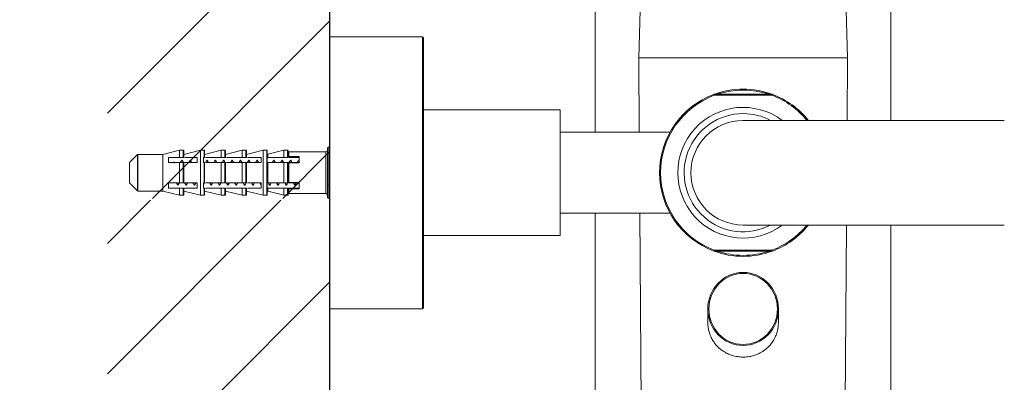
# Model space of a CAD drawing. Units: millimetres. Extents: x 14 to 202, y 7 to 291.
# Drawn here: x 38 to 62, y 34 to 43 of the extents above; entities that cross this region are included whole.
import ezdxf

# ---------------------------------------------------------------- set-up
doc = ezdxf.new("R2010")
doc.units = ezdxf.units.MM
doc.layers.add('0_18', color=7, linetype='Continuous')
doc.styles.add('SLDTEXTSTYLE0', font='TXT', dxfattribs={"width": 0.75})
doc.dimstyles.new('SLDDIMSTYLE1', dxfattribs={"dimtxt": 6.085417, "dimasz": 3.302, "dimexe": 0, "dimexo": 0.0625, "dimgap": 1.521354, "dimtad": 1, "dimdec": 0, "dimlfac": 8, "dimrnd": 1e-09, "dimzin": 12, "dimdsep": 46, "dimtxsty": 'SLDTEXTSTYLE0', "dimsah": 1, "dimcen": 0.09, "dimadec": 0, "dimazin": 3, "dimtfac": 1, "dimtdec": 0, "dimtofl": 0, "dimtmove": 0, "dimatfit": 3, "dimfxl": 0, "dimfrac": 2, "dimtolj": 1, "dimtzin": 12, "dimarcsym": 0})
doc.dimstyles.new('SLDDIMSTYLE3', dxfattribs={"dimtxt": 6.085417, "dimasz": 3.302, "dimexe": 0, "dimexo": 0.0625, "dimgap": 1.521354, "dimtad": 1, "dimdec": 0, "dimlfac": 8, "dimrnd": 1e-09, "dimzin": 12, "dimdsep": 46, "dimtxsty": 'SLDTEXTSTYLE0', "dimsah": 1, "dimcen": 0.09, "dimadec": 0, "dimazin": 3, "dimtfac": 1, "dimtdec": 0, "dimtmove": 0, "dimatfit": 0, "dimfxl": 0, "dimfrac": 2, "dimtolj": 1, "dimtzin": 12, "dimarcsym": 0})

# ---------------------------------------------------------------- blocks, each defined once
blk = doc.blocks.new('_D_10')
at = {"layer": '0_18', "color": 7}
for p, q in [((34.587, 48.524), (34.587, 54.874)), ((41.401, 48.524), (33.587, 48.524)), ((34.587, 48.524), (34.587, 29.524)), ((41.401, 29.524), (33.587, 29.524)), ((34.587, 29.524), (34.587, 23.174))]:
    blk.add_line(p, q, dxfattribs=at)
for points in [[(34.587, 48.524), (35.307, 51.826), (33.867, 51.826)], [(34.587, 29.524), (33.867, 26.222), (35.307, 26.222)]]:
    blk.add_solid(points, dxfattribs=at)
at = {"layer": '0_18', "color": 7, "char_height": 6.0854, "attachment_point": 1, "rotation": 90, "style": 'SLDTEXTSTYLE0'}
for s, insert in [('20', (26.743, 43.839)), ('%%p', (26.743, 38.038)), ('150', (26.743, 24.548))]:
    blk.add_mtext(s, dxfattribs=dict(at, insert=insert))
blk = doc.blocks.new('_D_11')
at = {"layer": '0_18', "color": 7}
for p, q in [((54.417, 59.404), (21.741, 59.404)), ((22.741, 18.644), (22.741, 59.404)), ((54.417, 18.644), (21.741, 18.644))]:
    blk.add_line(p, q, dxfattribs=at)
for points in [[(22.741, 59.404), (22.021, 56.102), (23.461, 56.102)], [(22.741, 18.644), (23.461, 21.946), (22.021, 21.946)]]:
    blk.add_solid(points, dxfattribs=at)
at = {"layer": '0_18', "color": 7, "insert": (14.897, 31.946), "char_height": 6.0854, "attachment_point": 1, "rotation": 90, "style": 'SLDTEXTSTYLE0'}
blk.add_mtext('326', dxfattribs=at)

msp = doc.modelspace()

# ---------------------------------------------------------------- hatches: boundary and pattern name
at = {"layer": '0_18'}
h = msp.add_hatch(dxfattribs=at)
h.set_pattern_fill('ANSI31', scale=0.69444, style=0)
h.paths.add_polyline_path([(45.7645, 54.7265), (40.4487, 54.7265), (40.4487, 21.0893), (45.7645, 21.0893), (45.7645, 28.2426), (45.7635, 28.2426), (45.7635, 28.1791), (44.2835, 28.1791), (44.2835, 30.8963), (45.7635, 30.8963), (45.7635, 30.8051), (45.7645, 30.8051)], flags=0)
h.paths.add_polyline_path([(44.2835, 47.1774), (44.2835, 49.8862), (45.7635, 49.8862), (45.7635, 47.1774)], flags=0)
h.paths.add_polyline_path([(40.9168, 38.3642), (40.9168, 38.4084), (45.7635, 38.4084), (45.7635, 38.3642)], flags=0)

# ---------------------------------------------------------------- linework, layer by layer
at = {"color": 7, "linetype": 'Continuous', "lineweight": 18}
for p, q in [((52.126, 39.9926), (52.126, 50.2738)), ((59.201, 40.2738), (59.201, 50.2738)), ((53.3377, 47.3746), (53.1635, 41.7738)), ((58.1635, 41.7738), (57.9892, 47.3746)), ((47.9885, 42.2738), (45.7635, 42.2738)), ((45.7635, 35.7738), (45.7635, 42.2738)), ((48.0135, 42.2488), (48.0135, 35.7988)), ((53.1635, 41.7738), (53.1766, 39.9926)), ((53.1635, 41.7738), (55.6635, 41.7738)), ((58.1635, 41.7738), (53.1635, 41.7738)), ((55.6635, 41.7738), (58.1635, 41.7738)), ((58.1524, 40.2738), (58.1635, 41.7738)), ((54.972, 40.8738), (54.9632, 40.8972)), ((54.972, 40.8738), (54.972, 40.8988)), ((54.972, 40.8988), (56.3549, 40.8988)), ((56.3549, 40.8738), (54.972, 40.8738)), ((56.3549, 40.8738), (56.3549, 40.8988)), ((56.3637, 40.8972), (56.3549, 40.8738)), ((51.2885, 40.5238), (48.0135, 40.5238)), ((51.2885, 40.5238), (51.2885, 37.5238)), ((61.9135, 40.2738), (55.6635, 40.2738)), ((53.9133, 39.9926), (51.2885, 39.9926)), ((45.7135, 38.4426), (45.7135, 39.6051)), ((45.7635, 39.6426), (45.751, 39.6426)), ((41.1723, 39.4577), (40.9796, 39.265)), ((41.7744, 39.4613), (41.1811, 39.4613)), ((42.176, 39.5613), (41.7775, 39.4617)), ((41.9135, 39.3894), (42.176, 39.3894)), ((41.9135, 39.2644), (41.9135, 39.3894)), ((42.2635, 39.5613), (42.176, 39.5613)), ((42.176, 39.5613), (42.176, 39.3894)), ((42.176, 39.3894), (42.2635, 39.3894)), ((42.676, 39.5613), (42.276, 39.4613)), ((42.276, 39.5488), (42.276, 39.3894)), ((42.601, 39.3894), (42.601, 39.2644)), ((42.7635, 39.5613), (42.676, 39.5613)), ((42.676, 39.5613), (42.676, 38.4863)), ((42.751, 39.2644), (42.751, 39.3894)), ((42.751, 39.3894), (42.7635, 39.3894)), ((43.176, 39.5613), (42.776, 39.4613)), ((42.776, 39.5488), (42.776, 39.3894)), ((42.7992, 39.3894), (43.176, 39.3894)), ((43.2635, 39.5613), (43.176, 39.5613)), ((43.176, 39.5613), (43.176, 39.3894)), ((43.176, 39.3894), (43.2635, 39.3894)), ((43.676, 39.5613), (43.276, 39.4613)), ((43.276, 39.5488), (43.276, 39.3894)), ((43.7635, 39.5613), (43.676, 39.5613)), ((43.676, 39.5613), (43.676, 39.3894)), ((43.676, 39.3894), (43.7635, 39.3894)), ((44.176, 39.5613), (43.776, 39.4613)), ((43.776, 39.5488), (43.776, 39.3894)), ((44.126, 39.3894), (44.126, 39.2644)), ((44.2635, 39.5613), (44.176, 39.5613)), ((44.176, 39.5613), (44.176, 38.4863)), ((44.276, 39.5488), (44.276, 38.4988)), ((44.676, 39.5613), (44.2915, 39.4652)), ((44.7635, 39.5613), (44.676, 39.5613)), ((44.676, 39.5613), (44.676, 39.3894)), ((44.676, 39.3894), (44.7635, 39.3894)), ((44.776, 39.5488), (44.776, 39.4019)), ((45.676, 39.5238), (44.7885, 39.5238)), ((44.7885, 39.4116), (45.0385, 39.4116)), ((44.7885, 39.3894), (44.7885, 39.4116)), ((45.0385, 39.3894), (44.7885, 39.3894)), ((45.0385, 39.4116), (45.0385, 39.2578)), ((40.976, 38.7915), (40.976, 39.2561)), ((42.0495, 39.2644), (42.0433, 39.2745)), ((42.176, 39.2644), (42.176, 38.7832)), ((42.2635, 39.2644), (42.176, 39.2644)), ((42.2635, 38.7832), (42.2635, 39.2644)), ((42.276, 39.2644), (42.276, 38.7832)), ((42.601, 39.2731), (42.5958, 39.2644)), ((42.7635, 39.2644), (42.751, 39.2644)), ((42.7635, 38.7832), (42.7635, 39.2644)), ((42.776, 39.2644), (42.776, 38.7832)), ((43.176, 39.2644), (43.176, 38.7832)), ((43.2635, 39.2644), (43.176, 39.2644)), ((43.2635, 38.7832), (43.2635, 39.2644)), ((43.276, 39.2644), (43.276, 38.7832)), ((43.676, 39.2644), (43.676, 38.7832)), ((43.7635, 39.2644), (43.676, 39.2644)), ((43.7635, 38.7832), (43.7635, 39.2644)), ((43.776, 39.2644), (43.776, 38.7832)), ((44.2885, 39.2644), (44.2915, 39.2644)), ((44.2915, 39.2644), (44.2915, 38.7832)), ((44.676, 39.2644), (44.676, 38.7832)), ((44.7635, 39.2644), (44.676, 39.2644)), ((44.7635, 38.7832), (44.7635, 39.2644)), ((44.776, 39.2519), (44.776, 38.7957)), ((44.7885, 39.2644), (44.7885, 39.2578)), ((44.7885, 39.2644), (45.0385, 39.2644)), ((44.7885, 39.2578), (44.7885, 38.7898)), ((45.0385, 39.2578), (44.7885, 39.2578)), ((40.9796, 38.7827), (41.1723, 38.59)), ((41.9135, 38.6582), (41.9135, 38.7832)), ((42.176, 38.6582), (41.9135, 38.6582)), ((42.176, 38.7832), (42.2635, 38.7832)), ((42.176, 38.6582), (42.176, 38.4863)), ((42.2635, 38.6582), (42.176, 38.6582)), ((42.276, 38.6582), (42.276, 38.4988)), ((42.601, 38.6582), (42.2989, 38.6582)), ((42.601, 38.7832), (42.601, 38.6582)), ((42.751, 38.7832), (42.7635, 38.7832)), ((42.751, 38.6582), (42.751, 38.7832)), ((42.7635, 38.6582), (42.751, 38.6582)), ((42.776, 38.6582), (42.776, 38.4988)), ((43.176, 38.7832), (43.2635, 38.7832)), ((43.176, 38.6582), (43.176, 38.4863)), ((43.2635, 38.6582), (43.176, 38.6582)), ((43.276, 38.6582), (43.276, 38.4988)), ((43.676, 38.7832), (43.7635, 38.7832)), ((43.676, 38.6582), (43.676, 38.4863)), ((43.7635, 38.6582), (43.676, 38.6582)), ((43.776, 38.6582), (43.776, 38.4988)), ((44.126, 38.7832), (44.126, 38.6582)), ((44.2915, 38.7832), (44.2885, 38.7832)), ((44.676, 38.7832), (44.7635, 38.7832)), ((44.676, 38.6582), (44.676, 38.4863)), ((44.7635, 38.6582), (44.676, 38.6582)), ((44.776, 38.6457), (44.776, 38.4988)), ((44.7885, 38.7898), (45.0385, 38.7898)), ((44.7885, 38.7832), (44.7885, 38.7898)), ((45.0385, 38.7832), (44.7885, 38.7832)), ((44.7885, 38.6582), (44.7885, 38.636)), ((44.7885, 38.6582), (45.0385, 38.6582)), ((45.0385, 38.7898), (45.0385, 38.636)), ((45.7135, 38.7533), (45.7282, 38.7282)), ((41.1811, 38.5863), (41.7744, 38.5863)), ((41.7775, 38.5859), (42.176, 38.4863)), ((42.176, 38.4863), (42.2635, 38.4863)), ((42.276, 38.5863), (42.676, 38.4863)), ((42.676, 38.4863), (42.7635, 38.4863)), ((42.776, 38.5863), (43.176, 38.4863)), ((43.176, 38.4863), (43.2635, 38.4863)), ((43.276, 38.5863), (43.676, 38.4863)), ((43.676, 38.4863), (43.7635, 38.4863)), ((43.776, 38.5863), (44.176, 38.4863)), ((44.176, 38.4863), (44.2635, 38.4863)), ((44.2915, 38.5824), (44.676, 38.4863)), ((44.676, 38.4863), (44.7635, 38.4863)), ((45.0385, 38.636), (44.7885, 38.636)), ((44.7885, 38.5238), (45.676, 38.5238)), ((45.751, 38.4051), (45.7635, 38.4051)), ((51.2885, 38.0551), (53.912, 38.0551)), ((52.126, 27.7738), (52.126, 38.0551)), ((53.1908, 38.0551), (53.2258, 33.2986)), ((55.6635, 37.7738), (61.9135, 37.7738)), ((58.1011, 33.2986), (58.134, 37.7738)), ((59.201, 27.7738), (59.201, 37.7738)), ((48.0135, 37.5238), (51.2885, 37.5238)), ((54.972, 37.1738), (54.9632, 37.1504)), ((54.972, 37.1738), (56.3549, 37.1738)), ((54.972, 37.1488), (54.972, 37.1738)), ((56.3549, 37.1488), (54.972, 37.1488)), ((56.3637, 37.1504), (56.3549, 37.1738)), ((56.3549, 37.1488), (56.3549, 37.1738)), ((45.7635, 35.7738), (47.9885, 35.7738)), ((54.8183, 35.7671), (54.8183, 35.4532)), ((56.5086, 35.4532), (56.5086, 35.7671))]:
    msp.add_line(p, q, dxfattribs=at)
at = {"color": 8, "linetype": 'Continuous', "lineweight": 18}
for p, q in [((47.9885, 35.7738), (47.9885, 42.2738)), ((45.751, 39.6426), (45.751, 38.4051)), ((41.1723, 38.59), (41.1723, 39.4577)), ((41.1811, 39.4613), (41.1811, 38.5863)), ((41.7744, 38.5863), (41.7744, 39.4613)), ((41.7775, 39.4617), (41.7775, 38.5859)), ((42.2635, 39.3894), (42.2635, 39.5613)), ((42.7635, 39.3894), (42.7635, 39.5613)), ((43.2635, 39.3894), (43.2635, 39.5613)), ((43.7635, 39.3894), (43.7635, 39.5613)), ((44.2635, 38.4863), (44.2635, 39.5613)), ((44.2915, 39.4652), (44.2915, 39.3894)), ((44.7635, 39.3894), (44.7635, 39.5613)), ((44.7885, 39.5238), (44.7885, 39.4116)), ((45.676, 38.5238), (45.676, 39.5238)), ((40.9796, 39.265), (40.9796, 38.7827)), ((42.2635, 38.4863), (42.2635, 38.6582)), ((42.7635, 38.4863), (42.7635, 38.6582)), ((43.2635, 38.4863), (43.2635, 38.6582)), ((43.7635, 38.4863), (43.7635, 38.6582)), ((44.2915, 38.6582), (44.2915, 38.5824)), ((44.7635, 38.4863), (44.7635, 38.6582)), ((44.7885, 38.636), (44.7885, 38.5238))]:
    msp.add_line(p, q, dxfattribs=at)
at = {"color": 7, "linetype": 'Continuous', "lineweight": 18}
for centre, radius, start, end in [((47.9885, 42.2488), 0.025, 0, 90), ((55.6635, 39.0238), 2, 90, 110.494), ((55.6635, 39.0238), 2, 69.506, 90), ((55.6635, 39.0238), 2, 110.494, 249.506), ((55.6635, 39.0238), 1.975, 110.494, 249.506), ((54.972, 40.8738), 0.025, 90, 110.494), ((56.3549, 40.8738), 0.025, 69.506, 90), ((55.6635, 39.0238), 2, 38.68219, 69.506), ((55.6635, 39.0238), 1.5625, 53.1301, 306.8699), ((55.6635, 39.0238), 1.4125, 90, 297.75392), ((55.6635, 39.0238), 1.4125, 62.24608, 90), ((55.6635, 39.0238), 1.25, 90, 180), ((45.751, 39.6051), 0.0375, 90, 180), ((41.1811, 39.4488), 0.0125, 90, 135), ((41.7744, 39.4738), 0.0125, 270, 284.03624), ((42.2635, 39.5488), 0.0125, 0, 90), ((42.7635, 39.5488), 0.0125, 0, 90), ((43.2635, 39.5488), 0.0125, 0, 90), ((43.7635, 39.5488), 0.0125, 0, 90), ((44.2635, 39.5488), 0.0125, 0, 90), ((44.2885, 39.4773), 0.0125, 180, 284.03624), ((44.7635, 39.5488), 0.0125, 0, 90), ((44.7885, 39.5363), 0.0125, 180, 270), ((45.676, 39.5613), 0.0375, 270, 0), ((40.9885, 39.2561), 0.0125, 135, 180), ((55.6635, 39.0238), 1.25, 180, 270), ((40.9885, 38.7915), 0.0125, 180, 225), ((41.1811, 38.5988), 0.0125, 225, 270), ((41.7744, 38.5738), 0.0125, 75.96376, 90), ((42.2635, 38.4988), 0.0125, 270, 0), ((42.7635, 38.4988), 0.0125, 270, 0), ((43.2635, 38.4988), 0.0125, 270, 0), ((43.7635, 38.4988), 0.0125, 270, 0), ((44.2635, 38.4988), 0.0125, 270, 0), ((44.2885, 38.5703), 0.0125, 75.96376, 180), ((44.7635, 38.4988), 0.0125, 270, 0), ((44.7885, 38.5113), 0.0125, 90, 180), ((45.676, 38.4863), 0.0375, 0, 90), ((45.751, 38.4426), 0.0375, 180, 270), ((55.6635, 39.0238), 2, 290.494, 321.31781), ((54.972, 37.1738), 0.025, 249.506, 270), ((55.6635, 39.0238), 2, 249.506, 290.494), ((56.3549, 37.1738), 0.025, 270, 290.494), ((47.9885, 35.7988), 0.025, 270, 360)]:
    msp.add_arc(centre, radius, start, end, dxfattribs=at)
at = {"color": 8, "linetype": 'Continuous', "lineweight": 18}
for start, end in [(90, 108.31065), (71.68935, 90), (39.26525, 69.506), (290.494, 320.73475), (251.68935, 288.31065)]:
    msp.add_arc((55.6635, 39.0238), 1.975, start, end, dxfattribs=at)
at = {"color": 7, "linetype": 'Continuous', "lineweight": 18}
for major_axis, ratio in [((0, 0.8733), 0.9678435), ((0, 0.8491), 0.9659258)]:
    msp.add_ellipse((55.6635, 35.7671), major_axis=major_axis, ratio=ratio, dxfattribs=at)
for points, knots in [([(42.276, 39.3894), (42.2757, 39.3894), (42.2753, 39.3894), (42.2725, 39.3894), (42.2693, 39.3894), (42.2662, 39.3894), (42.2643, 39.3894), (42.2635, 39.3894)], [0, 0, 0, 0, 0.33305526, 0.57064788, 0.75086702, 0.89718474, 1, 1, 1, 1]), ([(42.2992, 39.3894), (42.3835, 39.3894), (42.4832, 39.3894), (42.5851, 39.3894), (42.601, 39.3894)], [0, 0, 0, 0, 0.8444941, 1, 1, 1, 1]), ([(42.776, 39.3894), (42.7757, 39.3894), (42.7753, 39.3894), (42.7725, 39.3894), (42.7693, 39.3894), (42.7662, 39.3894), (42.7643, 39.3894), (42.7635, 39.3894)], [0, 0, 0, 0, 0.3330553, 0.5706479, 0.750867, 0.8971847, 1, 1, 1, 1]), ([(43.276, 39.3894), (43.2757, 39.3894), (43.2753, 39.3894), (43.2725, 39.3894), (43.2693, 39.3894), (43.2662, 39.3894), (43.2643, 39.3894), (43.2635, 39.3894)], [0, 0, 0, 0, 0.33305526, 0.57064788, 0.75086702, 0.89718474, 1, 1, 1, 1]), ([(43.2992, 39.3894), (43.3572, 39.3894), (43.4811, 39.3894), (43.6083, 39.3894), (43.676, 39.3894)], [0, 0, 0, 0, 0.46810203, 1, 1, 1, 1]), ([(43.776, 39.3894), (43.7757, 39.3894), (43.7753, 39.3894), (43.7725, 39.3894), (43.7693, 39.3894), (43.7662, 39.3894), (43.7643, 39.3894), (43.7635, 39.3894)], [0, 0, 0, 0, 0.3330553, 0.5706479, 0.750867, 0.8971847, 1, 1, 1, 1]), ([(43.7992, 39.3894), (43.8057, 39.3894), (43.9124, 39.3894), (44.0225, 39.3894), (44.126, 39.3894)], [0, 0, 0, 0, 0.0608046, 1, 1, 1, 1]), ([(44.2885, 39.3894), (44.288, 39.3894), (44.2869, 39.3894), (44.2851, 39.389), (44.283, 39.3883), (44.281, 39.3871), (44.2793, 39.3855), (44.2778, 39.3836), (44.2764, 39.3808), (44.276, 39.3785), (44.276, 39.377), (44.276, 39.3769)], [0, 0, 0, 0, 0.03291131, 0.07397159, 0.14716773, 0.25759866, 0.3709236, 0.52420151, 0.67859718, 0.99281557, 1, 1, 1, 1]), ([(44.2915, 39.3894), (44.2907, 39.3894), (44.2897, 39.3894), (44.2887, 39.3894), (44.2885, 39.3894)], [0, 0, 0, 0, 0.80299635, 1, 1, 1, 1]), ([(44.2915, 39.3894), (44.3547, 39.3894), (44.4813, 39.3894), (44.611, 39.3894), (44.676, 39.3894)], [0, 0, 0, 0, 0.4994026, 1, 1, 1, 1]), ([(44.7635, 39.3894), (44.7641, 39.3895), (44.7655, 39.3895), (44.7678, 39.3901), (44.7708, 39.3915), (44.7747, 39.3953), (44.7758, 39.399), (44.776, 39.4016), (44.776, 39.4019), (44.776, 39.4019)], [0, 0, 0, 0, 0.050179, 0.11255, 0.2150869, 0.4280792, 0.9319836, 0.9918572, 1, 1, 1, 1]), ([(44.776, 39.4019), (44.776, 39.4022), (44.776, 39.4028), (44.7761, 39.4036), (44.7764, 39.4044), (44.7768, 39.4053), (44.7772, 39.4061), (44.7779, 39.407), (44.7786, 39.4078), (44.7794, 39.4085), (44.7802, 39.4091), (44.7809, 39.4096), (44.7817, 39.4101), (44.7825, 39.4104), (44.7833, 39.4107), (44.7839, 39.4109), (44.7846, 39.4111), (44.7853, 39.4113), (44.786, 39.4114), (44.7868, 39.4115), (44.7876, 39.4116), (44.7882, 39.4116), (44.7885, 39.4116)], [0, 0, 0, 0, 0.0748297, 0.1497629, 0.2250117, 0.3003694, 0.3785325, 0.4568501, 0.5357497, 0.614917, 0.6617047, 0.7086088, 0.7560191, 0.8037053, 0.8297116, 0.8558303, 0.882445, 0.9093278, 0.930567, 0.9521089, 0.9756793, 1, 1, 1, 1]), ([(42.176, 39.2644), (42.1457, 39.2644), (42.0581, 39.2644), (41.9707, 39.2644), (41.9135, 39.2644)], [0, 0, 0, 0, 0.3456267, 1, 1, 1, 1]), ([(42.0511, 39.2541), (42.0482, 39.2629), (42.0446, 39.2735), (42.0377, 39.2805), (42.0338, 39.2791), (42.0304, 39.273), (42.0304, 39.2729)], [0, 0, 0, 0, 0.43544511, 0.51884935, 0.9945883, 1, 1, 1, 1]), ([(42.2279, 39.3189), (42.2196, 39.3048), (42.2089, 39.2866), (42.1982, 39.2685), (42.1958, 39.2644)], [0, 0, 0, 0, 0.7748918, 1, 1, 1, 1]), ([(42.2542, 39.2631), (42.2533, 39.2678), (42.2507, 39.2821), (42.2472, 39.2971), (42.2437, 39.3089), (42.2401, 39.3181), (42.2365, 39.3234), (42.2328, 39.324), (42.2301, 39.3228), (42.2284, 39.319), (42.2275, 39.3173)], [0, 0, 0, 0, 0.0947333, 0.2920696, 0.3921554, 0.4936072, 0.6966869, 0.7998223, 0.9045661, 1, 1, 1, 1]), ([(42.2714, 39.2644), (42.2689, 39.2685), (42.2582, 39.2866), (42.2476, 39.3047), (42.2393, 39.3188)], [0, 0, 0, 0, 0.22591, 1, 1, 1, 1]), ([(42.2635, 39.2644), (42.2648, 39.2644), (42.2673, 39.2644), (42.2708, 39.2644), (42.2736, 39.2644), (42.2756, 39.2644), (42.2758, 39.2644), (42.276, 39.2644)], [0, 0, 0, 0, 0.1863418, 0.3723897, 0.5662837, 0.7797383, 1, 1, 1, 1]), ([(42.601, 39.2644), (42.5475, 39.2644), (42.4466, 39.2644), (42.3459, 39.2644), (42.2985, 39.2644)], [0, 0, 0, 0, 0.529076, 1, 1, 1, 1]), ([(42.428, 39.3191), (42.4197, 39.305), (42.409, 39.2867), (42.3983, 39.2686), (42.3958, 39.2644)], [0, 0, 0, 0, 0.7727435, 1, 1, 1, 1]), ([(42.4538, 39.2644), (42.4531, 39.2686), (42.4515, 39.2782), (42.4489, 39.2896), (42.4454, 39.3042), (42.4418, 39.3146), (42.4382, 39.321), (42.4346, 39.3245), (42.431, 39.3238), (42.4285, 39.3197), (42.4277, 39.3184)], [0, 0, 0, 0, 0.0817824, 0.185368, 0.2904436, 0.4947791, 0.5984547, 0.7036379, 0.9088083, 1, 1, 1, 1]), ([(42.4714, 39.2644), (42.469, 39.2685), (42.4582, 39.2866), (42.4476, 39.3047), (42.4394, 39.3188)], [0, 0, 0, 0, 0.2266524, 1, 1, 1, 1]), ([(42.7635, 39.2644), (42.7648, 39.2644), (42.7673, 39.2644), (42.7708, 39.2644), (42.7736, 39.2644), (42.7756, 39.2644), (42.7758, 39.2644), (42.776, 39.2644)], [0, 0, 0, 0, 0.1863418, 0.3723897, 0.5662837, 0.7797383, 1, 1, 1, 1]), ([(42.8283, 39.3196), (42.8201, 39.3056), (42.8093, 39.2871), (42.7984, 39.2688), (42.7958, 39.2644)], [0, 0, 0, 0, 0.7636343, 1, 1, 1, 1]), ([(43.176, 39.2644), (43.0859, 39.2644), (42.9648, 39.2644), (42.8442, 39.2644), (42.8132, 39.2644)], [0, 0, 0, 0, 0.7433026, 1, 1, 1, 1]), ([(42.8539, 39.2644), (42.8536, 39.2661), (42.8516, 39.2778), (42.8487, 39.2912), (42.8451, 39.3044), (42.8416, 39.3151), (42.8379, 39.3219), (42.8342, 39.3241), (42.8312, 39.3237), (42.8291, 39.3201), (42.828, 39.3181)], [0, 0, 0, 0, 0.0330354, 0.2353631, 0.3379562, 0.4419324, 0.6515515, 0.7580444, 0.8662255, 1, 1, 1, 1]), ([(42.8714, 39.2644), (42.8688, 39.2688), (42.8579, 39.2872), (42.847, 39.3057), (42.8388, 39.3198)], [0, 0, 0, 0, 0.2367475, 1, 1, 1, 1]), ([(43.0283, 39.3194), (43.02, 39.3054), (43.0092, 39.287), (42.9984, 39.2687), (42.9958, 39.2644)], [0, 0, 0, 0, 0.7650334, 1, 1, 1, 1]), ([(43.0539, 39.2644), (43.0536, 39.266), (43.0525, 39.273), (43.0504, 39.2828), (43.0468, 39.2989), (43.0432, 39.311), (43.0395, 39.319), (43.0359, 39.3238), (43.0323, 39.324), (43.0294, 39.3214), (43.0282, 39.3192), (43.0279, 39.3186)], [0, 0, 0, 0, 0.0297491, 0.1325261, 0.2366993, 0.4457528, 0.5519282, 0.6597665, 0.8631512, 0.9663247, 1, 1, 1, 1]), ([(43.0715, 39.2644), (43.0689, 39.2688), (43.0579, 39.2872), (43.0471, 39.3057), (43.0388, 39.3198)], [0, 0, 0, 0, 0.2362109, 1, 1, 1, 1]), ([(43.2283, 39.3196), (43.2201, 39.3056), (43.2093, 39.2872), (43.1984, 39.2688), (43.1958, 39.2644)], [0, 0, 0, 0, 0.7613954, 1, 1, 1, 1]), ([(43.2543, 39.2619), (43.2539, 39.2645), (43.2516, 39.2775), (43.2485, 39.2922), (43.2448, 39.3057), (43.2412, 39.316), (43.2376, 39.3221), (43.2341, 39.3238), (43.2311, 39.3235), (43.2291, 39.32), (43.228, 39.318)], [0, 0, 0, 0, 0.0514258, 0.2564667, 0.3605731, 0.4662798, 0.6672501, 0.7692284, 0.8726354, 1, 1, 1, 1]), ([(43.2714, 39.2644), (43.2689, 39.2686), (43.2581, 39.2869), (43.2474, 39.3052), (43.2391, 39.3193)], [0, 0, 0, 0, 0.2300537, 1, 1, 1, 1]), ([(43.2635, 39.2644), (43.2648, 39.2644), (43.2673, 39.2644), (43.2708, 39.2644), (43.2736, 39.2644), (43.2756, 39.2644), (43.2758, 39.2644), (43.276, 39.2644)], [0, 0, 0, 0, 0.18634182, 0.37238965, 0.56628371, 0.77973825, 1, 1, 1, 1]), ([(43.676, 39.2644), (43.5859, 39.2644), (43.4599, 39.2644), (43.3344, 39.2644), (43.2985, 39.2644)], [0, 0, 0, 0, 0.7142448, 1, 1, 1, 1]), ([(43.4282, 39.3196), (43.42, 39.3055), (43.4092, 39.2871), (43.3983, 39.2688), (43.3957, 39.2644)], [0, 0, 0, 0, 0.7614621, 1, 1, 1, 1]), ([(43.4539, 39.2644), (43.4535, 39.2665), (43.4523, 39.274), (43.4501, 39.2844), (43.4465, 39.3003), (43.4429, 39.3117), (43.4393, 39.3191), (43.4357, 39.3238), (43.4321, 39.3239), (43.4292, 39.3214), (43.4281, 39.3192), (43.4279, 39.3188)], [0, 0, 0, 0, 0.0379587, 0.1432609, 0.250148, 0.4552322, 0.5593365, 0.6649305, 0.8708211, 0.9752889, 1, 1, 1, 1]), ([(43.4714, 39.2644), (43.4689, 39.2686), (43.4581, 39.2868), (43.4474, 39.305), (43.4391, 39.3191)], [0, 0, 0, 0, 0.2278544, 1, 1, 1, 1]), ([(43.6279, 39.319), (43.6196, 39.3049), (43.6089, 39.2867), (43.5982, 39.2685), (43.5957, 39.2644)], [0, 0, 0, 0, 0.7739587, 1, 1, 1, 1]), ([(43.6538, 39.2644), (43.6532, 39.2683), (43.6516, 39.2776), (43.6494, 39.2879), (43.6455, 39.3041), (43.6419, 39.3146), (43.638, 39.321), (43.6347, 39.3242), (43.6311, 39.3238), (43.6285, 39.3198), (43.6276, 39.3184)], [0, 0, 0, 0, 0.0745053, 0.1779431, 0.2549431, 0.5149711, 0.5944227, 0.6947691, 0.8967159, 1, 1, 1, 1]), ([(43.6714, 39.2644), (43.6689, 39.2687), (43.6581, 39.2869), (43.6473, 39.3052), (43.6391, 39.3192)], [0, 0, 0, 0, 0.2339565, 1, 1, 1, 1]), ([(43.7635, 39.2644), (43.7648, 39.2644), (43.7673, 39.2644), (43.7708, 39.2644), (43.7736, 39.2644), (43.7756, 39.2644), (43.7758, 39.2644), (43.776, 39.2644)], [0, 0, 0, 0, 0.1863418, 0.3723897, 0.5662837, 0.7797383, 1, 1, 1, 1]), ([(43.8281, 39.3193), (43.8198, 39.3052), (43.8091, 39.2869), (43.7982, 39.2686), (43.7957, 39.2644)], [0, 0, 0, 0, 0.7703803, 1, 1, 1, 1]), ([(44.126, 39.2644), (44.0411, 39.2644), (43.9318, 39.2644), (43.8229, 39.2644), (43.7985, 39.2644)], [0, 0, 0, 0, 0.77646037, 1, 1, 1, 1]), ([(43.8539, 39.2644), (43.8534, 39.2673), (43.8513, 39.279), (43.8478, 39.295), (43.844, 39.3083), (43.84, 39.3183), (43.8364, 39.3233), (43.8331, 39.3239), (43.8305, 39.3229), (43.8288, 39.3198), (43.8277, 39.3179)], [0, 0, 0, 0, 0.0583294, 0.2402438, 0.3993949, 0.4994662, 0.7008546, 0.804401, 0.8819199, 1, 1, 1, 1]), ([(43.8714, 39.2644), (43.8688, 39.2687), (43.858, 39.2869), (43.8473, 39.3051), (43.8391, 39.3191)], [0, 0, 0, 0, 0.2329696, 1, 1, 1, 1]), ([(44.0283, 39.3196), (44.02, 39.3055), (44.0092, 39.2871), (43.9983, 39.2687), (43.9958, 39.2644)], [0, 0, 0, 0, 0.7673328, 1, 1, 1, 1]), ([(44.0539, 39.2644), (44.0536, 39.2664), (44.0518, 39.2767), (44.0492, 39.2884), (44.0452, 39.3045), (44.0417, 39.3147), (44.0375, 39.3222), (44.0331, 39.3256), (44.0297, 39.3209), (44.0279, 39.3183)], [0, 0, 0, 0, 0.0369877, 0.1982071, 0.2990998, 0.5021416, 0.6065163, 0.7900248, 1, 1, 1, 1]), ([(44.0714, 39.2644), (44.0688, 39.2687), (44.058, 39.287), (44.0473, 39.3053), (44.039, 39.3193)], [0, 0, 0, 0, 0.2340598, 1, 1, 1, 1]), ([(44.276, 39.2769), (44.276, 39.2769), (44.276, 39.2761), (44.2761, 39.2747), (44.2766, 39.2728), (44.2774, 39.2709), (44.2785, 39.2693), (44.2798, 39.2678), (44.2813, 39.2666), (44.2829, 39.2657), (44.2847, 39.265), (44.2865, 39.2645), (44.2878, 39.2645), (44.2885, 39.2644)], [0, 0, 0, 0, 0.0130949, 0.1196069, 0.2282885, 0.3339952, 0.4421038, 0.536888, 0.6338119, 0.7240893, 0.8166881, 0.9069785, 1, 1, 1, 1]), ([(44.676, 39.2644), (44.5859, 39.2644), (44.4576, 39.2644), (44.3297, 39.2644), (44.2915, 39.2644)], [0, 0, 0, 0, 0.7011972, 1, 1, 1, 1]), ([(44.4281, 39.3191), (44.4198, 39.3051), (44.4091, 39.2869), (44.3983, 39.2687), (44.3958, 39.2644)], [0, 0, 0, 0, 0.7675357, 1, 1, 1, 1]), ([(44.4539, 39.2644), (44.4536, 39.266), (44.452, 39.2752), (44.4491, 39.2892), (44.4456, 39.3028), (44.442, 39.3137), (44.4384, 39.3214), (44.4346, 39.3242), (44.4311, 39.3234), (44.429, 39.3203), (44.4277, 39.3184)], [0, 0, 0, 0, 0.0313091, 0.1828587, 0.3368874, 0.4273097, 0.5969213, 0.755881, 0.8563188, 1, 1, 1, 1]), ([(44.4714, 39.2644), (44.4689, 39.2687), (44.458, 39.287), (44.4473, 39.3054), (44.439, 39.3195)], [0, 0, 0, 0, 0.2314208, 1, 1, 1, 1]), ([(44.6281, 39.3192), (44.6199, 39.3052), (44.6091, 39.2869), (44.5983, 39.2687), (44.5958, 39.2644)], [0, 0, 0, 0, 0.7662493, 1, 1, 1, 1]), ([(44.6539, 39.2644), (44.6527, 39.2709), (44.6507, 39.2816), (44.6473, 39.2967), (44.6437, 39.3098), (44.6399, 39.3185), (44.6367, 39.3227), (44.6331, 39.3243), (44.6301, 39.3227), (44.6281, 39.319), (44.6278, 39.3184)], [0, 0, 0, 0, 0.1353083, 0.2255796, 0.3948794, 0.5534989, 0.6545072, 0.7693661, 0.9630767, 1, 1, 1, 1]), ([(44.6714, 39.2644), (44.669, 39.2686), (44.6582, 39.2867), (44.6475, 39.305), (44.6392, 39.3191)], [0, 0, 0, 0, 0.2267384, 1, 1, 1, 1]), ([(44.7635, 39.2644), (44.7647, 39.2643), (44.7672, 39.2641), (44.7706, 39.2624), (44.7734, 39.2599), (44.7754, 39.2564), (44.776, 39.2535), (44.776, 39.252), (44.776, 39.2519)], [0, 0, 0, 0, 0.1752811, 0.3501692, 0.5350213, 0.7461964, 0.9876539, 1, 1, 1, 1]), ([(44.7885, 39.2644), (44.7876, 39.2644), (44.7839, 39.2644), (44.7771, 39.2644), (44.7697, 39.2644), (44.7645, 39.2644), (44.7638, 39.2644), (44.7635, 39.2644)], [0, 0, 0, 0, 0.060022, 0.2669643, 0.5015911, 0.7510128, 1, 1, 1, 1]), ([(44.776, 39.2519), (44.7761, 39.2526), (44.7764, 39.254), (44.7789, 39.2559), (44.7823, 39.2571), (44.7853, 39.2576), (44.7872, 39.2578), (44.788, 39.2578), (44.7885, 39.2578)], [0, 0, 0, 0, 0.271472, 0.5344832, 0.7629704, 0.894682, 0.9481337, 1, 1, 1, 1]), ([(44.828, 39.3191), (44.8198, 39.3051), (44.8091, 39.2868), (44.7983, 39.2687), (44.7958, 39.2644)], [0, 0, 0, 0, 0.767484, 1, 1, 1, 1]), ([(44.8539, 39.2644), (44.8537, 39.2657), (44.852, 39.2754), (44.849, 39.2902), (44.8453, 39.3042), (44.8417, 39.3145), (44.8381, 39.3215), (44.8345, 39.3239), (44.8311, 39.3233), (44.829, 39.3202), (44.8277, 39.3183)], [0, 0, 0, 0, 0.0243868, 0.1923904, 0.3497479, 0.4382951, 0.6043815, 0.7598643, 0.8487871, 1, 1, 1, 1]), ([(44.8714, 39.2644), (44.869, 39.2685), (44.8582, 39.2866), (44.8475, 39.3048), (44.8393, 39.3189)], [0, 0, 0, 0, 0.2256187, 1, 1, 1, 1]), ([(45.0281, 39.3192), (45.0198, 39.3051), (45.0091, 39.2868), (44.9982, 39.2686), (44.9958, 39.2644)], [0, 0, 0, 0, 0.7713434, 1, 1, 1, 1]), ([(41.9135, 38.7832), (41.9421, 38.7832), (41.9992, 38.7832), (42.0868, 38.7832), (42.1457, 38.7832), (42.176, 38.7832)], [0, 0, 0, 0, 0.3271846, 0.6543736, 1, 1, 1, 1]), ([(42.0958, 38.7832), (42.0984, 38.7789), (42.1093, 38.7605), (42.1201, 38.7421), (42.1283, 38.728)], [0, 0, 0, 0, 0.2357865, 1, 1, 1, 1]), ([(42.128, 38.7289), (42.1279, 38.729), (42.1268, 38.73), (42.1249, 38.735), (42.1213, 38.745), (42.1176, 38.7602), (42.1147, 38.7749), (42.1135, 38.7817), (42.1133, 38.7832)], [0, 0, 0, 0, 0.029878, 0.2120259, 0.3967296, 0.7632298, 0.9494591, 1, 1, 1, 1]), ([(42.1391, 38.7288), (42.1388, 38.7283), (42.1377, 38.7256), (42.1356, 38.7243), (42.1338, 38.7242), (42.1329, 38.7241)], [0, 0, 0, 0, 0.1166802, 0.5550691, 1, 1, 1, 1]), ([(42.1387, 38.7278), (42.147, 38.7418), (42.1579, 38.7603), (42.1688, 38.7788), (42.1714, 38.7832)], [0, 0, 0, 0, 0.7611487, 1, 1, 1, 1]), ([(42.276, 38.7832), (42.2758, 38.7832), (42.2755, 38.7832), (42.2729, 38.7832), (42.2691, 38.7832), (42.2657, 38.7832), (42.2639, 38.7832), (42.2635, 38.7832)], [0, 0, 0, 0, 0.2497226, 0.5000155, 0.7324038, 0.9379465, 1, 1, 1, 1]), ([(42.2635, 38.6582), (42.2646, 38.6582), (42.2669, 38.6582), (42.2702, 38.6582), (42.2733, 38.6582), (42.2756, 38.6582), (42.2758, 38.6582), (42.276, 38.6582)], [0, 0, 0, 0, 0.1449441, 0.2892914, 0.4871855, 0.7547714, 1, 1, 1, 1]), ([(42.2958, 38.7832), (42.2984, 38.7788), (42.3093, 38.7603), (42.3202, 38.7419), (42.3284, 38.7278)], [0, 0, 0, 0, 0.2396243, 1, 1, 1, 1]), ([(42.3134, 38.7832), (42.3558, 38.7832), (42.4515, 38.7832), (42.5475, 38.7832), (42.601, 38.7832)], [0, 0, 0, 0, 0.4435464, 1, 1, 1, 1]), ([(42.3281, 38.7286), (42.3279, 38.7288), (42.3268, 38.7303), (42.3248, 38.7351), (42.322, 38.743), (42.3193, 38.7535), (42.3164, 38.7661), (42.3144, 38.7773), (42.3134, 38.7832)], [0, 0, 0, 0, 0.0428647, 0.2262879, 0.4125308, 0.6002519, 0.790937, 1, 1, 1, 1]), ([(42.3392, 38.7289), (42.3389, 38.7282), (42.3367, 38.7244), (42.3337, 38.7231), (42.3311, 38.7251), (42.3302, 38.7257)], [0, 0, 0, 0, 0.1286283, 0.7068441, 1, 1, 1, 1]), ([(42.3389, 38.7281), (42.3472, 38.7422), (42.358, 38.7606), (42.3689, 38.7789), (42.3714, 38.7832)], [0, 0, 0, 0, 0.7660703, 1, 1, 1, 1]), ([(42.4957, 38.7832), (42.4984, 38.7787), (42.5093, 38.7603), (42.5202, 38.7418), (42.5284, 38.7277)], [0, 0, 0, 0, 0.241313, 1, 1, 1, 1]), ([(42.5281, 38.7289), (42.5278, 38.7291), (42.5267, 38.7302), (42.5245, 38.7357), (42.5209, 38.7463), (42.5173, 38.7617), (42.5145, 38.7759), (42.5135, 38.7821), (42.5133, 38.7832)], [0, 0, 0, 0, 0.0539328, 0.2396631, 0.4283193, 0.7831703, 0.9631545, 1, 1, 1, 1]), ([(42.5393, 38.7296), (42.5389, 38.7287), (42.5376, 38.7258), (42.5354, 38.7242), (42.5336, 38.7242), (42.5327, 38.7241)], [0, 0, 0, 0, 0.1883908, 0.5914625, 1, 1, 1, 1]), ([(42.539, 38.7283), (42.5473, 38.7424), (42.558, 38.7607), (42.5689, 38.779), (42.5714, 38.7832)], [0, 0, 0, 0, 0.7690994, 1, 1, 1, 1]), ([(42.751, 38.7486), (42.7553, 38.756), (42.762, 38.7675), (42.7689, 38.779), (42.7714, 38.7832)], [0, 0, 0, 0, 0.635212, 1, 1, 1, 1]), ([(42.776, 38.7832), (42.7758, 38.7832), (42.7755, 38.7832), (42.7729, 38.7832), (42.7691, 38.7832), (42.7657, 38.7832), (42.7639, 38.7832), (42.7635, 38.7832)], [0, 0, 0, 0, 0.2497226, 0.5000155, 0.7324038, 0.9379465, 1, 1, 1, 1]), ([(42.7635, 38.6582), (42.7646, 38.6582), (42.7669, 38.6582), (42.7702, 38.6582), (42.7733, 38.6582), (42.7756, 38.6582), (42.7758, 38.6582), (42.776, 38.6582)], [0, 0, 0, 0, 0.1449441, 0.2892914, 0.4871855, 0.7547714, 1, 1, 1, 1]), ([(42.7988, 38.7832), (42.8129, 38.7832), (42.8486, 38.7832), (42.9293, 38.7832), (43.0409, 38.7832), (43.1309, 38.7832), (43.176, 38.7832)], [0, 0, 0, 0, 0.1122505, 0.2852027, 0.642596, 1, 1, 1, 1]), ([(43.176, 38.6582), (43.0731, 38.6582), (42.9458, 38.6582), (42.8225, 38.6582), (42.7989, 38.6582)], [0, 0, 0, 0, 0.8085558, 1, 1, 1, 1]), ([(42.8957, 38.7832), (42.8981, 38.7791), (42.9089, 38.761), (42.9196, 38.7428), (42.9278, 38.7288)], [0, 0, 0, 0, 0.2249635, 1, 1, 1, 1]), ([(42.9395, 38.7292), (42.9378, 38.7269), (42.9351, 38.7234), (42.9316, 38.7242), (42.928, 38.7276), (42.9243, 38.7355), (42.9207, 38.7479), (42.9173, 38.7616), (42.9148, 38.7749), (42.9133, 38.7832)], [0, 0, 0, 0, 0.2005597, 0.3025802, 0.4060063, 0.6129852, 0.718186, 0.8250127, 1, 1, 1, 1]), ([(42.9392, 38.7286), (42.9474, 38.7427), (42.9581, 38.7609), (42.9689, 38.779), (42.9714, 38.7832)], [0, 0, 0, 0, 0.7694245, 1, 1, 1, 1]), ([(43.0957, 38.7832), (43.0982, 38.7791), (43.109, 38.7609), (43.1197, 38.7426), (43.128, 38.7285)], [0, 0, 0, 0, 0.2273651, 1, 1, 1, 1]), ([(43.1395, 38.7292), (43.1386, 38.7279), (43.1369, 38.7251), (43.1333, 38.7231), (43.1296, 38.7252), (43.126, 38.7321), (43.1224, 38.7417), (43.1188, 38.7553), (43.1155, 38.7709), (43.1139, 38.7795), (43.1133, 38.7832)], [0, 0, 0, 0, 0.1014058, 0.2042115, 0.4111023, 0.5162688, 0.6230819, 0.8226863, 0.923883, 1, 1, 1, 1]), ([(43.1392, 38.7287), (43.1474, 38.7427), (43.1581, 38.7609), (43.1689, 38.779), (43.1714, 38.7832)], [0, 0, 0, 0, 0.7698593, 1, 1, 1, 1]), ([(43.276, 38.7832), (43.2758, 38.7832), (43.2755, 38.7832), (43.2729, 38.7832), (43.2691, 38.7832), (43.2657, 38.7832), (43.2639, 38.7832), (43.2635, 38.7832)], [0, 0, 0, 0, 0.2497226, 0.5000155, 0.7324038, 0.9379465, 1, 1, 1, 1]), ([(43.2635, 38.6582), (43.2646, 38.6582), (43.2669, 38.6582), (43.2702, 38.6582), (43.2733, 38.6582), (43.2756, 38.6582), (43.2758, 38.6582), (43.276, 38.6582)], [0, 0, 0, 0, 0.1449441, 0.2892914, 0.4871855, 0.7547714, 1, 1, 1, 1]), ([(43.2958, 38.7832), (43.2983, 38.779), (43.3091, 38.7607), (43.3199, 38.7424), (43.3282, 38.7283)], [0, 0, 0, 0, 0.2301303, 1, 1, 1, 1]), ([(43.676, 38.6582), (43.5731, 38.6582), (43.4458, 38.6582), (43.3225, 38.6582), (43.2989, 38.6582)], [0, 0, 0, 0, 0.8085558, 1, 1, 1, 1]), ([(43.3133, 38.7832), (43.3442, 38.7832), (43.4648, 38.7832), (43.5859, 38.7832), (43.676, 38.7832)], [0, 0, 0, 0, 0.2566802, 1, 1, 1, 1]), ([(43.3395, 38.7291), (43.3395, 38.7291), (43.3386, 38.7271), (43.3367, 38.7251), (43.334, 38.7234), (43.3312, 38.7243), (43.3276, 38.7284), (43.3232, 38.7387), (43.3187, 38.7554), (43.3154, 38.7711), (43.3139, 38.7797), (43.3133, 38.7832)], [0, 0, 0, 0, 0.0018249, 0.1047612, 0.2092837, 0.3146379, 0.4216588, 0.6212155, 0.8247521, 0.9277256, 1, 1, 1, 1]), ([(43.3392, 38.7285), (43.3474, 38.7426), (43.3581, 38.7608), (43.3689, 38.779), (43.3714, 38.7832)], [0, 0, 0, 0, 0.7679451, 1, 1, 1, 1]), ([(43.4958, 38.7832), (43.4984, 38.7788), (43.5092, 38.7605), (43.5201, 38.7421), (43.5283, 38.728)], [0, 0, 0, 0, 0.2367117, 1, 1, 1, 1]), ([(43.5392, 38.7285), (43.5391, 38.7285), (43.5375, 38.7254), (43.5345, 38.7231), (43.5307, 38.7245), (43.5266, 38.7303), (43.5231, 38.7394), (43.5197, 38.7518), (43.5168, 38.7639), (43.5148, 38.7755), (43.5135, 38.7832)], [0, 0, 0, 0, 0.0021686, 0.1883209, 0.3511966, 0.4533888, 0.6590992, 0.7648795, 0.843761, 1, 1, 1, 1]), ([(43.5388, 38.728), (43.5471, 38.7421), (43.5579, 38.7605), (43.5688, 38.7789), (43.5714, 38.7832)], [0, 0, 0, 0, 0.7655369, 1, 1, 1, 1]), ([(43.6958, 38.7832), (43.6984, 38.7789), (43.7092, 38.7607), (43.72, 38.7423), (43.7282, 38.7283)], [0, 0, 0, 0, 0.2342151, 1, 1, 1, 1]), ([(43.7392, 38.7288), (43.738, 38.7269), (43.7358, 38.7239), (43.7319, 38.7236), (43.7284, 38.7273), (43.725, 38.7346), (43.7212, 38.7455), (43.7175, 38.7606), (43.7143, 38.7767), (43.7134, 38.782), (43.7132, 38.7832)], [0, 0, 0, 0, 0.1465755, 0.2478508, 0.4517414, 0.5566225, 0.6343014, 0.8964067, 0.9764934, 1, 1, 1, 1]), ([(43.7389, 38.728), (43.7472, 38.7421), (43.758, 38.7605), (43.7689, 38.7789), (43.7714, 38.7832)], [0, 0, 0, 0, 0.7660891, 1, 1, 1, 1]), ([(43.776, 38.7832), (43.7758, 38.7832), (43.7756, 38.7832), (43.7741, 38.7832), (43.7727, 38.7832), (43.7709, 38.7832), (43.7684, 38.7832), (43.7657, 38.7832), (43.7639, 38.7832), (43.7635, 38.7832)], [0, 0, 0, 0, 0.24919603, 0.37254203, 0.50000192, 0.61437811, 0.73296803, 0.93807738, 1, 1, 1, 1]), ([(43.7635, 38.6582), (43.7646, 38.6582), (43.7669, 38.6582), (43.7702, 38.6582), (43.7733, 38.6582), (43.7756, 38.6582), (43.7758, 38.6582), (43.776, 38.6582)], [0, 0, 0, 0, 0.1449441, 0.2892914, 0.4871855, 0.7547714, 1, 1, 1, 1]), ([(43.7988, 38.7832), (43.823, 38.7832), (43.9319, 38.7832), (44.0411, 38.7832), (44.126, 38.7832)], [0, 0, 0, 0, 0.22287819, 1, 1, 1, 1]), ([(44.126, 38.6582), (44.0669, 38.6582), (43.9565, 38.6582), (43.8489, 38.6582), (43.7989, 38.6582)], [0, 0, 0, 0, 0.5349673, 1, 1, 1, 1]), ([(43.8958, 38.7832), (43.8984, 38.7789), (43.9092, 38.7606), (43.92, 38.7422), (43.9282, 38.7282)], [0, 0, 0, 0, 0.2366017, 1, 1, 1, 1]), ([(43.9279, 38.7294), (43.9273, 38.7303), (43.925, 38.7336), (43.9221, 38.7426), (43.919, 38.7546), (43.9165, 38.7659), (43.9145, 38.7757), (43.9134, 38.7821), (43.9133, 38.7832)], [0, 0, 0, 0, 0.1282101, 0.454548, 0.5962069, 0.7780412, 0.9611969, 1, 1, 1, 1]), ([(43.9395, 38.7293), (43.939, 38.7284), (43.9377, 38.726), (43.9354, 38.7242), (43.9327, 38.7237), (43.9309, 38.7252), (43.93, 38.7259)], [0, 0, 0, 0, 0.1482902, 0.429249, 0.7136467, 1, 1, 1, 1]), ([(43.9392, 38.7284), (43.9474, 38.7425), (43.9582, 38.7608), (43.969, 38.779), (43.9714, 38.7832)], [0, 0, 0, 0, 0.7715736, 1, 1, 1, 1]), ([(44.0957, 38.7832), (44.0983, 38.7789), (44.1084, 38.7619), (44.1184, 38.7447), (44.126, 38.732)], [0, 0, 0, 0, 0.2526522, 1, 1, 1, 1]), ([(44.1278, 38.7291), (44.1276, 38.7293), (44.1265, 38.7309), (44.1247, 38.7352), (44.1209, 38.7463), (44.1173, 38.7619), (44.1142, 38.7777), (44.1134, 38.7825), (44.1133, 38.7832)], [0, 0, 0, 0, 0.0382248, 0.2271813, 0.36546, 0.8322485, 0.9747883, 1, 1, 1, 1]), ([(44.276, 38.7707), (44.276, 38.7708), (44.276, 38.7715), (44.2761, 38.7729), (44.2766, 38.7748), (44.2774, 38.7767), (44.2785, 38.7784), (44.2798, 38.7798), (44.2813, 38.781), (44.2829, 38.7819), (44.2847, 38.7826), (44.2865, 38.7831), (44.2878, 38.7832), (44.2885, 38.7832)], [0, 0, 0, 0, 0.0130949, 0.1196069, 0.2282885, 0.3339952, 0.4421038, 0.536888, 0.6338119, 0.7240893, 0.8166881, 0.9069785, 1, 1, 1, 1]), ([(44.2885, 38.6582), (44.288, 38.6582), (44.2869, 38.6582), (44.2851, 38.6586), (44.283, 38.6594), (44.281, 38.6605), (44.2793, 38.6621), (44.2778, 38.664), (44.2764, 38.6668), (44.276, 38.6691), (44.276, 38.6707), (44.276, 38.6707)], [0, 0, 0, 0, 0.03291131, 0.07397159, 0.14716773, 0.25759866, 0.3709236, 0.52420151, 0.67859718, 0.99281557, 1, 1, 1, 1]), ([(44.2885, 38.6582), (44.2893, 38.6582), (44.2903, 38.6582), (44.2913, 38.6582), (44.2915, 38.6582)], [0, 0, 0, 0, 0.8029766, 1, 1, 1, 1]), ([(44.2915, 38.7832), (44.3297, 38.7832), (44.4576, 38.7832), (44.5859, 38.7832), (44.676, 38.7832)], [0, 0, 0, 0, 0.2988028, 1, 1, 1, 1]), ([(44.676, 38.6582), (44.6246, 38.6582), (44.5218, 38.6582), (44.407, 38.6582), (44.3305, 38.6582), (44.3045, 38.6582), (44.2915, 38.6582)], [0, 0, 0, 0, 0.3963255, 0.7929518, 0.8964648, 1, 1, 1, 1]), ([(44.2958, 38.7832), (44.2982, 38.7791), (44.309, 38.7609), (44.3197, 38.7426), (44.328, 38.7285)], [0, 0, 0, 0, 0.2273395, 1, 1, 1, 1]), ([(44.3276, 38.7299), (44.3272, 38.7304), (44.3259, 38.732), (44.3232, 38.7394), (44.3195, 38.7518), (44.316, 38.7681), (44.3139, 38.7795), (44.3133, 38.7832)], [0, 0, 0, 0, 0.0972094, 0.2620122, 0.5713429, 0.8612858, 1, 1, 1, 1]), ([(44.3393, 38.7294), (44.3385, 38.728), (44.3368, 38.725), (44.3341, 38.7237), (44.3323, 38.7244), (44.3313, 38.7248)], [0, 0, 0, 0, 0.3015908, 0.6285053, 1, 1, 1, 1]), ([(44.339, 38.7282), (44.3472, 38.7422), (44.358, 38.7606), (44.3688, 38.7789), (44.3714, 38.7832)], [0, 0, 0, 0, 0.7629504, 1, 1, 1, 1]), ([(44.4957, 38.7832), (44.4982, 38.7789), (44.5091, 38.7606), (44.5199, 38.7422), (44.5282, 38.7281)], [0, 0, 0, 0, 0.2318975, 1, 1, 1, 1]), ([(44.5393, 38.7289), (44.5384, 38.7276), (44.5358, 38.7238), (44.5324, 38.7235), (44.5285, 38.7271), (44.5248, 38.7343), (44.521, 38.7463), (44.5178, 38.7599), (44.5154, 38.771), (44.5139, 38.78), (44.5134, 38.7832)], [0, 0, 0, 0, 0.1054494, 0.2990356, 0.3905423, 0.5622938, 0.7233136, 0.8241504, 0.9387291, 1, 1, 1, 1]), ([(44.539, 38.7283), (44.5472, 38.7423), (44.558, 38.7606), (44.5688, 38.7789), (44.5714, 38.7832)], [0, 0, 0, 0, 0.7648184, 1, 1, 1, 1]), ([(44.6958, 38.7832), (44.6983, 38.7789), (44.7092, 38.7604), (44.7201, 38.742), (44.7284, 38.7279)], [0, 0, 0, 0, 0.2352227, 1, 1, 1, 1]), ([(44.728, 38.7296), (44.7273, 38.7305), (44.7257, 38.7325), (44.7232, 38.7397), (44.7205, 38.7485), (44.7179, 38.7595), (44.7155, 38.7707), (44.714, 38.7795), (44.7133, 38.7832)], [0, 0, 0, 0, 0.149017, 0.3272381, 0.5072197, 0.6883812, 0.8713639, 1, 1, 1, 1]), ([(44.7393, 38.7297), (44.7385, 38.7281), (44.7358, 38.7229), (44.7332, 38.7239), (44.7314, 38.7245)], [0, 0, 0, 0, 0.3111148, 1, 1, 1, 1]), ([(44.7389, 38.7282), (44.7472, 38.7422), (44.758, 38.7606), (44.7688, 38.7789), (44.7714, 38.7832)], [0, 0, 0, 0, 0.764972, 1, 1, 1, 1]), ([(44.7635, 38.7832), (44.7647, 38.7833), (44.7672, 38.7835), (44.7706, 38.7852), (44.7734, 38.7878), (44.7754, 38.7913), (44.776, 38.7941), (44.776, 38.7956), (44.776, 38.7957)], [0, 0, 0, 0, 0.1752811, 0.3501692, 0.5350213, 0.7461964, 0.9876539, 1, 1, 1, 1]), ([(44.7635, 38.7832), (44.7637, 38.7832), (44.7642, 38.7832), (44.7682, 38.7832), (44.7738, 38.7832), (44.7807, 38.7832), (44.7859, 38.7832), (44.7885, 38.7832)], [0, 0, 0, 0, 0.221247, 0.4363972, 0.6301041, 0.8148825, 1, 1, 1, 1]), ([(44.7635, 38.6582), (44.7641, 38.6582), (44.7655, 38.6581), (44.7678, 38.6575), (44.7708, 38.6561), (44.7747, 38.6524), (44.7758, 38.6487), (44.776, 38.646), (44.776, 38.6457), (44.776, 38.6457)], [0, 0, 0, 0, 0.050179, 0.11255, 0.2150869, 0.4280792, 0.9319836, 0.9918572, 1, 1, 1, 1]), ([(44.776, 38.7957), (44.7761, 38.7951), (44.7763, 38.7939), (44.7783, 38.7922), (44.781, 38.7909), (44.7836, 38.7903), (44.7861, 38.7899), (44.7874, 38.7899), (44.7885, 38.7898)], [0, 0, 0, 0, 0.2415322, 0.4707982, 0.6657761, 0.8379148, 0.8644453, 1, 1, 1, 1]), ([(44.776, 38.6457), (44.7762, 38.6442), (44.7767, 38.6417), (44.7796, 38.6387), (44.7826, 38.637), (44.7854, 38.6362), (44.7874, 38.636), (44.7882, 38.636), (44.7885, 38.636)], [0, 0, 0, 0, 0.4120694, 0.66981, 0.8293222, 0.9310922, 0.9787271, 1, 1, 1, 1]), ([(44.8957, 38.7832), (44.8983, 38.7789), (44.9091, 38.7607), (44.9198, 38.7424), (44.9281, 38.7284)], [0, 0, 0, 0, 0.2342249, 1, 1, 1, 1]), ([(44.9393, 38.7293), (44.9391, 38.7287), (44.9379, 38.7262), (44.9358, 38.7244), (44.9331, 38.7235), (44.9303, 38.725), (44.9263, 38.7307), (44.9218, 38.7431), (44.9173, 38.7619), (44.9148, 38.7744), (44.9136, 38.7814), (44.9133, 38.7832)], [0, 0, 0, 0, 0.0315848, 0.1354761, 0.2401149, 0.3459592, 0.4534814, 0.7060562, 0.8607146, 0.9642868, 1, 1, 1, 1]), ([(44.939, 38.7283), (44.9473, 38.7424), (44.958, 38.7607), (44.9689, 38.779), (44.9714, 38.7832)], [0, 0, 0, 0, 0.7702925, 1, 1, 1, 1]), ([(55.1989, 34.7491), (55.1723, 34.7672), (55.1156, 34.8057), (55.0485, 34.8687), (54.9884, 34.938), (54.9358, 35.0136), (54.893, 35.0956), (54.8598, 35.1813), (54.8352, 35.2696), (54.8219, 35.3598), (54.818, 35.4227), (54.8184, 35.4495), (54.8185, 35.4532)], [0, 0, 0, 0, 0.1158745, 0.2471343, 0.3310953, 0.4470143, 0.5784365, 0.6625673, 0.7760786, 0.9046812, 0.9869216, 1, 1, 1, 1]), ([(56.5077, 35.4533), (56.5063, 35.4095), (56.5038, 35.3316), (56.4789, 35.2176), (56.4472, 35.1257), (56.4059, 35.0406), (56.3575, 34.9625), (56.3008, 34.8926), (56.2488, 34.8411), (56.2007, 34.7997), (56.1486, 34.7612), (56.0834, 34.7216), (56.0085, 34.6849), (55.9176, 34.6516), (55.8255, 34.6299), (55.7315, 34.618), (55.6365, 34.6151), (55.5417, 34.6235), (55.4487, 34.6415), (55.3582, 34.6687), (55.2716, 34.7059), (55.2193, 34.737), (55.1989, 34.7491)], [0, 0, 0, 0, 0.0718408, 0.1277894, 0.1913112, 0.2320302, 0.284372, 0.3436686, 0.3815896, 0.4063684, 0.4493915, 0.4893689, 0.5331023, 0.5874962, 0.6491258, 0.688551, 0.7431102, 0.8049375, 0.8444943, 0.8989085, 0.960561, 1, 1, 1, 1])]:
    msp.add_open_spline(points, degree=3, knots=knots, dxfattribs=at)
at = {"layer": '0_18', "color": 7}
for p, q in [((45.7645, 54.7265), (45.7645, 21.0893)), ((45.7635, 38.4084), (45.7635, 36.8908)), ((45.7635, 38.4084), (45.7635, 38.3642))]:
    msp.add_line(p, q, dxfattribs=at)

# ---------------------------------------------------------------- dimensions: what is measured, and where the dimension line sits
dim = msp.add_linear_dim(base=(22.7412, 59.4038), p1=(55.4166, 18.6438), p2=(55.4166, 59.4038), angle=90, dimstyle='SLDDIMSTYLE1', dxfattribs=at)
dim.commit()
dim.dimension.update_dxf_attribs({"geometry": '_D_11', "text_midpoint": (22.7412, 38.6902), "dimtype": 160})
dim = msp.add_linear_dim(base=(34.5872, 29.5238), p1=(42.401, 48.5238), p2=(42.401, 29.5238), angle=90, text='<>%%p20', dimstyle='SLDDIMSTYLE3', dxfattribs=at)
dim.commit()
dim.dimension.update_dxf_attribs({"geometry": '_D_10', "text_midpoint": (34.5872, 38.6902), "dimtype": 160})

doc.saveas('drawing.dxf')
